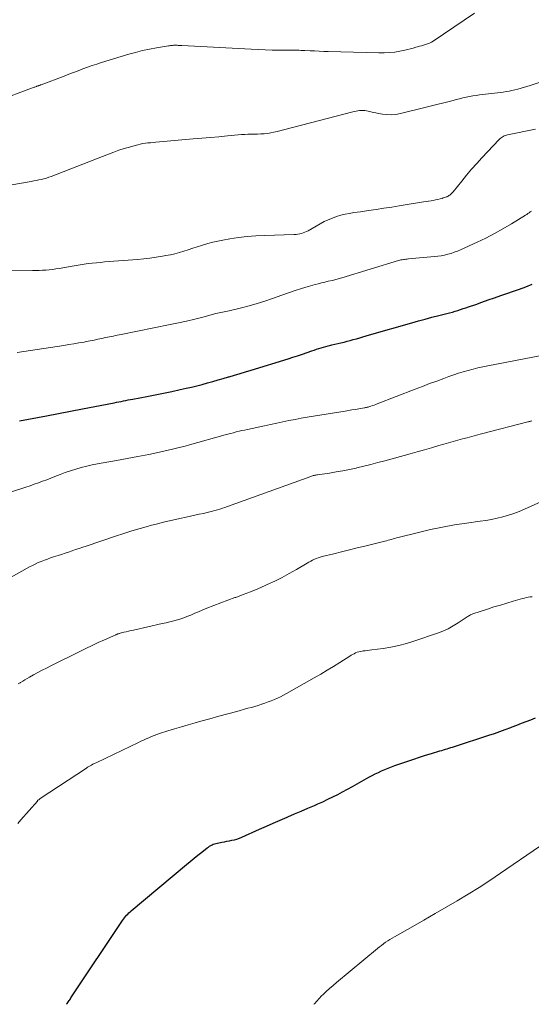
# Model space of a CAD drawing. Units: feet. Extents: x 2020000 to 2025000, y 510000 to 515008.
# Drawn here: x 2022723 to 2022814, y 510000 to 510175 of the extents above; entities that cross this region are included whole.
import ezdxf

# ---------------------------------------------------------------- set-up
doc = ezdxf.new("R2010")
doc.units = ezdxf.units.FT
doc.header["$LTSCALE"] = 100
doc.header["$MEASUREMENT"] = 0
doc.layers.add('CONTOUR INDEX', color=32, linetype='Continuous', lineweight=25)
doc.layers.add('CONTOUR INTERMEDIATE', color=40, linetype='Continuous', lineweight=15)

msp = doc.modelspace()

# ---------------------------------------------------------------- linework, layer by layer
at = {"layer": 'CONTOUR INDEX', "flags": 128}
for points, elevation in [([(2022723.21, 510103.44), (2022728.01, 510104.32), (2022730.15, 510104.72), (2022732.28, 510105.13), (2022734.41, 510105.54), (2022736.54, 510105.96), (2022739.98, 510106.64), (2022740.39, 510106.72), (2022740.8, 510106.8), (2022741.21, 510106.88), (2022741.63, 510106.97), (2022742.04, 510107.05), (2022742.45, 510107.13), (2022742.86, 510107.21), (2022743.28, 510107.29), (2022745.75, 510107.76), (2022747.24, 510108.05), (2022748.72, 510108.34), (2022750.2, 510108.65), (2022751.67, 510108.97), (2022752.72, 510109.2), (2022753.67, 510109.41), (2022754.62, 510109.64), (2022755.56, 510109.89), (2022756.5, 510110.14), (2022757.44, 510110.41), (2022758.38, 510110.68), (2022759.31, 510110.95), (2022760.25, 510111.23), (2022760.33, 510111.25), (2022761.3, 510111.54), (2022762.27, 510111.83), (2022763.25, 510112.13), (2022764.22, 510112.42), (2022770.77, 510114.42), (2022771.62, 510114.69), (2022772.46, 510114.96), (2022773.3, 510115.24), (2022774.14, 510115.53), (2022774.99, 510115.83), (2022775.4, 510115.98), (2022775.81, 510116.12), (2022776.23, 510116.25), (2022776.64, 510116.39), (2022777.06, 510116.51), (2022777.47, 510116.63), (2022777.89, 510116.74), (2022778.32, 510116.85), (2022778.54, 510116.9), (2022779.08, 510117.02), (2022779.61, 510117.15), (2022780.14, 510117.27), (2022780.68, 510117.4), (2022781.21, 510117.53), (2022781.74, 510117.67), (2022782.27, 510117.82), (2022782.8, 510117.97), (2022782.89, 510117.99), (2022783.46, 510118.16), (2022784.03, 510118.33), (2022784.6, 510118.49), (2022785.17, 510118.66), (2022792.66, 510120.81), (2022793.86, 510121.14), (2022795.05, 510121.47), (2022796.25, 510121.79), (2022797.46, 510122.1), (2022798.89, 510122.46), (2022799.38, 510122.59), (2022799.86, 510122.72), (2022800.34, 510122.86), (2022800.82, 510123.01), (2022801.3, 510123.16), (2022801.77, 510123.32), (2022802.25, 510123.48), (2022802.72, 510123.64), (2022803.99, 510124.08), (2022805.1, 510124.47), (2022806.21, 510124.86), (2022807.32, 510125.25), (2022808.43, 510125.64), (2022811.74, 510126.79), (2022812.88, 510127.21), (2022814, 510127.66)], 1000), ([(2022731.55, 510000), (2022731.56, 510000.01), (2022731.67, 510000.17), (2022731.79, 510000.33), (2022731.9, 510000.49), (2022732.01, 510000.65), (2022732.12, 510000.81), (2022732.23, 510000.98), (2022732.34, 510001.14), (2022732.45, 510001.3), (2022741.45, 510014.86), (2022741.62, 510015.1), (2022741.8, 510015.34), (2022741.98, 510015.56), (2022742.17, 510015.78), (2022742.38, 510015.99), (2022742.59, 510016.2), (2022742.8, 510016.4), (2022743.02, 510016.59), (2022752.81, 510024.78), (2022753.47, 510025.34), (2022754.14, 510025.88), (2022754.82, 510026.43), (2022755.49, 510026.96), (2022756.46, 510027.72), (2022756.66, 510027.87), (2022756.87, 510028.01), (2022757.08, 510028.14), (2022757.31, 510028.26), (2022757.54, 510028.36), (2022757.77, 510028.45), (2022758.01, 510028.52), (2022758.26, 510028.58), (2022759.04, 510028.72), (2022759.49, 510028.81), (2022759.94, 510028.9), (2022760.39, 510028.99), (2022760.84, 510029.07), (2022761.29, 510029.18), (2022761.72, 510029.3), (2022762.15, 510029.46), (2022762.58, 510029.63), (2022765.71, 510031.04), (2022766.93, 510031.59), (2022768.16, 510032.13), (2022769.39, 510032.67), (2022770.63, 510033.19), (2022770.72, 510033.23), (2022771.91, 510033.74), (2022773.1, 510034.25), (2022774.29, 510034.76), (2022775.47, 510035.27), (2022776.06, 510035.52), (2022776.95, 510035.92), (2022777.83, 510036.34), (2022778.71, 510036.77), (2022779.57, 510037.22), (2022780.43, 510037.68), (2022781.29, 510038.14), (2022782.15, 510038.61), (2022783, 510039.09), (2022785.09, 510040.25), (2022785.64, 510040.55), (2022786.2, 510040.84), (2022786.76, 510041.11), (2022787.33, 510041.38), (2022787.91, 510041.64), (2022788.49, 510041.88), (2022789.07, 510042.1), (2022789.67, 510042.32), (2022791.96, 510043.11), (2022793.01, 510043.46), (2022794.06, 510043.81), (2022795.12, 510044.14), (2022796.18, 510044.47), (2022797.66, 510044.92), (2022797.98, 510045.02), (2022798.3, 510045.12), (2022798.62, 510045.21), (2022798.94, 510045.31), (2022799.26, 510045.41), (2022799.58, 510045.51), (2022799.9, 510045.61), (2022800.22, 510045.71), (2022806.32, 510047.68), (2022807.29, 510048.01), (2022808.26, 510048.34), (2022809.23, 510048.7), (2022810.18, 510049.07), (2022810.43, 510049.16), (2022811.26, 510049.49), (2022812.1, 510049.81), (2022812.93, 510050.13), (2022813.77, 510050.45), (2022814.6, 510050.76)], 1020)]:
    msp.add_lwpolyline(points, dxfattribs=dict(at, elevation=elevation))
at = {"layer": 'CONTOUR INTERMEDIATE', "flags": 128}
for points, elevation in [([(2022718.88, 510159.95), (2022725.84, 510162.56), (2022725.94, 510162.6), (2022726.05, 510162.64), (2022726.16, 510162.68), (2022726.26, 510162.72), (2022726.28, 510162.73), (2022726.38, 510162.76), (2022726.47, 510162.8), (2022726.57, 510162.83), (2022726.67, 510162.87), (2022726.77, 510162.9), (2022726.87, 510162.94), (2022726.97, 510162.97), (2022727.06, 510163.01), (2022731.15, 510164.55), (2022731.98, 510164.86), (2022732.8, 510165.17), (2022733.62, 510165.48), (2022734.44, 510165.8), (2022735.27, 510166.1), (2022736.09, 510166.4), (2022736.93, 510166.67), (2022737.77, 510166.94), (2022742.57, 510168.4), (2022743.78, 510168.74), (2022745, 510169.05), (2022746.23, 510169.31), (2022747.46, 510169.55), (2022749.58, 510169.9), (2022749.76, 510169.93), (2022749.95, 510169.96), (2022750.14, 510169.98), (2022750.33, 510169.99), (2022750.51, 510170), (2022750.7, 510170), (2022750.89, 510170), (2022751.08, 510170), (2022751.13, 510170), (2022751.34, 510169.99), (2022751.56, 510169.98), (2022751.77, 510169.97), (2022751.98, 510169.96), (2022764.24, 510169.29), (2022765.47, 510169.23), (2022766.71, 510169.18), (2022767.94, 510169.15), (2022769.18, 510169.13), (2022770.95, 510169.11), (2022771.3, 510169.11), (2022771.65, 510169.11), (2022772.01, 510169.11), (2022772.36, 510169.11), (2022772.71, 510169.11), (2022773.07, 510169.1), (2022773.42, 510169.09), (2022773.77, 510169.08), (2022774.67, 510169.03), (2022775.47, 510168.99), (2022776.28, 510168.95), (2022777.08, 510168.92), (2022777.88, 510168.9), (2022786.84, 510168.64), (2022787.78, 510168.64), (2022788.72, 510168.7), (2022789.65, 510168.81), (2022790.58, 510168.97), (2022791.43, 510169.15), (2022791.93, 510169.26), (2022792.43, 510169.38), (2022792.92, 510169.51), (2022793.42, 510169.65), (2022793.69, 510169.73), (2022794.05, 510169.83), (2022794.41, 510169.93), (2022794.76, 510170.03), (2022795.12, 510170.13), (2022795.47, 510170.24), (2022795.81, 510170.37), (2022796.14, 510170.54), (2022796.45, 510170.73), (2022803.79, 510175.68)], 984), ([(2022721.88, 510145.29), (2022725.29, 510145.88), (2022725.74, 510145.96), (2022726.19, 510146.05), (2022726.64, 510146.14), (2022727.09, 510146.23), (2022727.54, 510146.34), (2022727.98, 510146.46), (2022728.42, 510146.6), (2022728.85, 510146.76), (2022738.99, 510150.71), (2022739.91, 510151.05), (2022740.83, 510151.38), (2022741.77, 510151.68), (2022742.71, 510151.97), (2022743.71, 510152.26), (2022744.16, 510152.38), (2022744.61, 510152.49), (2022745.06, 510152.57), (2022745.51, 510152.63), (2022745.97, 510152.68), (2022746.43, 510152.73), (2022746.89, 510152.78), (2022747.35, 510152.82), (2022754, 510153.39), (2022755.51, 510153.52), (2022757.03, 510153.66), (2022758.54, 510153.8), (2022760.06, 510153.95), (2022761.94, 510154.13), (2022762.51, 510154.18), (2022763.09, 510154.21), (2022763.66, 510154.23), (2022764.24, 510154.24), (2022764.82, 510154.24), (2022765.39, 510154.26), (2022765.97, 510154.29), (2022766.54, 510154.33), (2022767.13, 510154.39), (2022767.7, 510154.48), (2022768.27, 510154.59), (2022768.84, 510154.72), (2022782.21, 510158.2), (2022782.52, 510158.27), (2022782.82, 510158.34), (2022783.13, 510158.39), (2022783.44, 510158.43), (2022783.75, 510158.45), (2022784.06, 510158.45), (2022784.36, 510158.42), (2022784.67, 510158.37), (2022784.96, 510158.3), (2022785.41, 510158.2), (2022785.87, 510158.11), (2022786.32, 510158.02), (2022786.78, 510157.93), (2022787.48, 510157.8), (2022788.28, 510157.71), (2022789.08, 510157.69), (2022789.88, 510157.76), (2022790.67, 510157.91), (2022799.98, 510160.24), (2022800.56, 510160.38), (2022801.14, 510160.52), (2022801.72, 510160.66), (2022802.3, 510160.79), (2022802.88, 510160.92), (2022803.47, 510161.02), (2022804.06, 510161.11), (2022804.65, 510161.19), (2022807.31, 510161.49), (2022807.83, 510161.55), (2022808.35, 510161.62), (2022808.87, 510161.7), (2022809.38, 510161.78), (2022809.9, 510161.88), (2022810.41, 510161.99), (2022810.92, 510162.12), (2022811.42, 510162.25), (2022813.62, 510162.89), (2022815.2, 510163.4)], 988), ([(2022717.03, 510130.13), (2022725.51, 510130.08), (2022726.1, 510130.08), (2022726.7, 510130.09), (2022727.29, 510130.12), (2022727.88, 510130.15), (2022728.47, 510130.21), (2022729.06, 510130.27), (2022729.65, 510130.35), (2022730.23, 510130.45), (2022732.57, 510130.86), (2022733.27, 510130.99), (2022733.98, 510131.1), (2022734.7, 510131.2), (2022735.41, 510131.3), (2022736.12, 510131.38), (2022736.84, 510131.46), (2022737.55, 510131.52), (2022738.27, 510131.59), (2022744.09, 510132.05), (2022745.21, 510132.15), (2022746.32, 510132.28), (2022747.43, 510132.43), (2022748.54, 510132.61), (2022749.12, 510132.72), (2022749.93, 510132.88), (2022750.73, 510133.06), (2022751.53, 510133.27), (2022752.32, 510133.51), (2022753.11, 510133.76), (2022753.89, 510134.02), (2022754.68, 510134.27), (2022755.47, 510134.53), (2022755.65, 510134.58), (2022756.54, 510134.85), (2022757.43, 510135.09), (2022758.33, 510135.29), (2022759.23, 510135.46), (2022760.47, 510135.67), (2022762, 510135.9), (2022763.53, 510136.08), (2022765.07, 510136.21), (2022766.62, 510136.29), (2022771.87, 510136.46), (2022772.2, 510136.48), (2022772.51, 510136.52), (2022772.83, 510136.58), (2022773.14, 510136.65), (2022773.45, 510136.74), (2022773.75, 510136.85), (2022774.04, 510136.98), (2022774.33, 510137.13), (2022776.48, 510138.37), (2022777.17, 510138.74), (2022777.88, 510139.08), (2022778.61, 510139.37), (2022779.35, 510139.64), (2022780.11, 510139.86), (2022780.87, 510140.05), (2022781.64, 510140.2), (2022782.41, 510140.33), (2022783.61, 510140.49), (2022784.99, 510140.69), (2022786.37, 510140.89), (2022787.74, 510141.1), (2022789.12, 510141.33), (2022790.45, 510141.55), (2022791.52, 510141.73), (2022792.59, 510141.9), (2022793.66, 510142.07), (2022794.74, 510142.23), (2022796.08, 510142.44), (2022796.48, 510142.5), (2022796.88, 510142.58), (2022797.28, 510142.67), (2022797.67, 510142.77), (2022798.04, 510142.87), (2022798.24, 510142.93), (2022798.45, 510143), (2022798.65, 510143.08), (2022798.86, 510143.16), (2022798.94, 510143.2), (2022799.09, 510143.27), (2022799.24, 510143.36), (2022799.39, 510143.45), (2022799.53, 510143.55), (2022799.66, 510143.67), (2022799.78, 510143.79), (2022799.9, 510143.91), (2022800.01, 510144.04), (2022801.51, 510145.91), (2022802.38, 510146.97), (2022803.27, 510148.02), (2022804.18, 510149.04), (2022805.1, 510150.05), (2022808.17, 510153.32), (2022808.32, 510153.47), (2022808.48, 510153.61), (2022808.66, 510153.73), (2022808.84, 510153.85), (2022809.03, 510153.94), (2022809.23, 510154.03), (2022809.43, 510154.09), (2022809.64, 510154.14), (2022814.58, 510155.13)], 992), ([(2022722.82, 510115.56), (2022731.09, 510116.8), (2022731.98, 510116.94), (2022732.87, 510117.08), (2022733.76, 510117.24), (2022734.65, 510117.4), (2022735.05, 510117.47), (2022735.74, 510117.61), (2022736.42, 510117.74), (2022737.11, 510117.89), (2022737.79, 510118.03), (2022738.47, 510118.18), (2022738.82, 510118.26), (2022739.16, 510118.33), (2022739.5, 510118.4), (2022739.84, 510118.46), (2022740.18, 510118.53), (2022740.52, 510118.59), (2022740.86, 510118.66), (2022741.2, 510118.73), (2022749.9, 510120.49), (2022751.35, 510120.8), (2022752.8, 510121.12), (2022754.25, 510121.47), (2022755.69, 510121.83), (2022757.98, 510122.43), (2022758.27, 510122.5), (2022758.56, 510122.57), (2022758.86, 510122.63), (2022759.15, 510122.7), (2022759.44, 510122.76), (2022759.74, 510122.82), (2022760.03, 510122.89), (2022760.32, 510122.95), (2022762.53, 510123.47), (2022763.91, 510123.82), (2022765.29, 510124.2), (2022766.65, 510124.64), (2022768, 510125.1), (2022769.68, 510125.72), (2022770.84, 510126.12), (2022772, 510126.52), (2022773.17, 510126.88), (2022774.35, 510127.23), (2022775.56, 510127.58), (2022776.13, 510127.74), (2022776.71, 510127.89), (2022777.29, 510128.03), (2022777.87, 510128.16), (2022778.61, 510128.33), (2022778.82, 510128.37), (2022779.03, 510128.42), (2022779.24, 510128.48), (2022779.45, 510128.54), (2022779.66, 510128.6), (2022779.87, 510128.66), (2022780.08, 510128.72), (2022780.29, 510128.78), (2022790.34, 510131.83), (2022790.55, 510131.89), (2022790.76, 510131.94), (2022790.98, 510131.98), (2022791.2, 510132.02), (2022791.41, 510132.05), (2022791.63, 510132.08), (2022791.85, 510132.11), (2022792.07, 510132.13), (2022796.71, 510132.55), (2022797.3, 510132.62), (2022797.89, 510132.7), (2022798.47, 510132.82), (2022799.05, 510132.95), (2022799.62, 510133.11), (2022800.19, 510133.3), (2022800.74, 510133.51), (2022801.29, 510133.74), (2022804.23, 510135.08), (2022805.79, 510135.82), (2022807.32, 510136.61), (2022808.82, 510137.45), (2022810.31, 510138.34), (2022812.81, 510139.9), (2022813.02, 510140.03), (2022813.23, 510140.17), (2022813.44, 510140.31), (2022813.65, 510140.46), (2022813.85, 510140.6)], 996), ([(2022719.53, 510090.11), (2022723.63, 510091.43), (2022724.37, 510091.67), (2022725.11, 510091.92), (2022725.85, 510092.18), (2022726.59, 510092.45), (2022727.32, 510092.72), (2022728.06, 510093), (2022728.79, 510093.28), (2022729.51, 510093.57), (2022730.4, 510093.92), (2022731.33, 510094.26), (2022732.26, 510094.59), (2022733.21, 510094.89), (2022734.16, 510095.16), (2022735.12, 510095.4), (2022736.08, 510095.63), (2022737.05, 510095.82), (2022738.03, 510096), (2022740.38, 510096.41), (2022742.29, 510096.75), (2022744.2, 510097.11), (2022746.11, 510097.49), (2022748.01, 510097.9), (2022750.29, 510098.4), (2022751.05, 510098.57), (2022751.81, 510098.76), (2022752.57, 510098.95), (2022753.32, 510099.16), (2022759.63, 510100.93), (2022760.12, 510101.06), (2022760.61, 510101.2), (2022761.1, 510101.33), (2022761.6, 510101.45), (2022762.09, 510101.57), (2022762.59, 510101.69), (2022763.08, 510101.8), (2022763.58, 510101.91), (2022766.6, 510102.57), (2022767.68, 510102.8), (2022768.76, 510103.03), (2022769.84, 510103.25), (2022770.92, 510103.47), (2022772, 510103.68), (2022773.09, 510103.88), (2022774.18, 510104.07), (2022775.26, 510104.26), (2022780.9, 510105.17), (2022781.49, 510105.27), (2022782.09, 510105.37), (2022782.69, 510105.46), (2022783.29, 510105.56), (2022784.29, 510105.73), (2022784.38, 510105.75), (2022784.48, 510105.77), (2022784.58, 510105.79), (2022784.68, 510105.81), (2022784.78, 510105.83), (2022784.87, 510105.85), (2022784.97, 510105.88), (2022785.07, 510105.91), (2022785.44, 510106.03), (2022785.73, 510106.12), (2022786.01, 510106.22), (2022786.29, 510106.32), (2022786.57, 510106.42), (2022793.28, 510109.04), (2022794.55, 510109.53), (2022795.82, 510110.02), (2022797.1, 510110.49), (2022798.37, 510110.96), (2022799.24, 510111.28), (2022800.09, 510111.57), (2022800.94, 510111.86), (2022801.79, 510112.12), (2022802.65, 510112.36), (2022803.52, 510112.59), (2022804.39, 510112.8), (2022805.26, 510112.99), (2022806.14, 510113.17), (2022817.47, 510115.35)], 1004), ([(2022718.95, 510074.16), (2022725, 510077.52), (2022725.51, 510077.79), (2022726.03, 510078.05), (2022726.56, 510078.29), (2022727.09, 510078.52), (2022727.63, 510078.73), (2022728.17, 510078.93), (2022728.72, 510079.13), (2022729.27, 510079.31), (2022730.05, 510079.55), (2022730.67, 510079.75), (2022731.3, 510079.96), (2022731.93, 510080.17), (2022732.55, 510080.38), (2022733.17, 510080.6), (2022733.8, 510080.81), (2022734.42, 510081.03), (2022735.04, 510081.24), (2022740.24, 510083.01), (2022741.68, 510083.48), (2022743.12, 510083.94), (2022744.58, 510084.36), (2022746.04, 510084.77), (2022746.35, 510084.85), (2022747.66, 510085.2), (2022748.97, 510085.52), (2022750.29, 510085.83), (2022751.62, 510086.12), (2022752.71, 510086.35), (2022753.49, 510086.52), (2022754.27, 510086.69), (2022755.05, 510086.86), (2022755.83, 510087.03), (2022756.48, 510087.18), (2022756.94, 510087.29), (2022757.38, 510087.4), (2022757.83, 510087.52), (2022758.28, 510087.65), (2022758.72, 510087.79), (2022759.16, 510087.93), (2022759.6, 510088.08), (2022760.04, 510088.23), (2022774.78, 510093.58), (2022774.93, 510093.63), (2022775.08, 510093.68), (2022775.23, 510093.72), (2022775.39, 510093.76), (2022775.54, 510093.79), (2022775.7, 510093.82), (2022775.86, 510093.85), (2022776.01, 510093.87), (2022778.08, 510094.18), (2022779.27, 510094.37), (2022780.45, 510094.58), (2022781.63, 510094.81), (2022782.81, 510095.06), (2022782.96, 510095.1), (2022784.2, 510095.39), (2022785.45, 510095.69), (2022786.69, 510096.02), (2022787.92, 510096.35), (2022792.38, 510097.59), (2022793.65, 510097.94), (2022794.92, 510098.3), (2022796.19, 510098.66), (2022797.46, 510099.03), (2022798.34, 510099.28), (2022799.17, 510099.52), (2022800, 510099.75), (2022800.83, 510099.98), (2022801.66, 510100.21), (2022802.49, 510100.43), (2022803.33, 510100.66), (2022804.16, 510100.88), (2022805, 510101.1), (2022813.24, 510103.23), (2022813.35, 510103.26), (2022813.47, 510103.3), (2022813.59, 510103.33), (2022813.71, 510103.36), (2022813.83, 510103.39), (2022813.95, 510103.43)], 1008), ([(2022722.97, 510056.8), (2022723.32, 510057.01), (2022723.4, 510057.06), (2022723.8, 510057.29), (2022724.19, 510057.52), (2022724.59, 510057.75), (2022724.98, 510057.97), (2022725.71, 510058.38), (2022726.47, 510058.79), (2022727.24, 510059.21), (2022728.01, 510059.61), (2022728.79, 510060), (2022733.91, 510062.55), (2022734.99, 510063.08), (2022736.07, 510063.61), (2022737.16, 510064.11), (2022738.26, 510064.61), (2022740.26, 510065.51), (2022740.36, 510065.55), (2022740.45, 510065.59), (2022740.55, 510065.63), (2022740.65, 510065.66), (2022740.75, 510065.7), (2022740.86, 510065.73), (2022740.96, 510065.76), (2022741.06, 510065.78), (2022741.7, 510065.94), (2022742.12, 510066.05), (2022742.55, 510066.15), (2022742.97, 510066.25), (2022743.4, 510066.35), (2022748.51, 510067.48), (2022749.19, 510067.64), (2022749.86, 510067.8), (2022750.53, 510067.98), (2022751.2, 510068.17), (2022751.8, 510068.34), (2022752.16, 510068.46), (2022752.52, 510068.58), (2022752.88, 510068.72), (2022753.23, 510068.86), (2022753.58, 510069.01), (2022753.93, 510069.16), (2022754.28, 510069.31), (2022754.63, 510069.46), (2022756.39, 510070.2), (2022757.62, 510070.7), (2022758.86, 510071.19), (2022760.11, 510071.65), (2022761.36, 510072.09), (2022761.5, 510072.14), (2022762.82, 510072.62), (2022764.13, 510073.12), (2022765.43, 510073.66), (2022766.71, 510074.22), (2022767.09, 510074.4), (2022768.41, 510075.02), (2022769.71, 510075.68), (2022770.99, 510076.38), (2022772.26, 510077.1), (2022774.14, 510078.21), (2022774.46, 510078.39), (2022774.78, 510078.57), (2022775.11, 510078.73), (2022775.45, 510078.88), (2022775.79, 510079.02), (2022776.13, 510079.15), (2022776.48, 510079.26), (2022776.83, 510079.36), (2022778.87, 510079.88), (2022780.24, 510080.23), (2022781.62, 510080.57), (2022783, 510080.91), (2022784.37, 510081.24), (2022787.93, 510082.1), (2022788.22, 510082.17), (2022788.51, 510082.25), (2022788.8, 510082.33), (2022789.09, 510082.42), (2022789.37, 510082.51), (2022789.66, 510082.59), (2022789.95, 510082.67), (2022790.24, 510082.75), (2022793.88, 510083.65), (2022795.99, 510084.15), (2022798.11, 510084.59), (2022800.25, 510084.97), (2022802.39, 510085.3), (2022804.77, 510085.63), (2022805.79, 510085.78), (2022806.79, 510085.96), (2022807.8, 510086.18), (2022808.79, 510086.42), (2022809.78, 510086.7), (2022810.75, 510087.01), (2022811.7, 510087.37), (2022812.65, 510087.76), (2022816.05, 510089.29)], 1012), ([(2022722.92, 510032.05), (2022723.49, 510032.7), (2022726.39, 510036.03), (2022726.44, 510036.1), (2022726.5, 510036.16), (2022726.56, 510036.21), (2022726.63, 510036.27), (2022726.69, 510036.33), (2022726.76, 510036.38), (2022726.82, 510036.43), (2022726.89, 510036.48), (2022735.07, 510041.87), (2022735.28, 510042.01), (2022735.51, 510042.15), (2022735.73, 510042.28), (2022735.96, 510042.41), (2022736.19, 510042.54), (2022736.42, 510042.66), (2022736.65, 510042.77), (2022736.89, 510042.89), (2022744.27, 510046.42), (2022744.73, 510046.64), (2022745.19, 510046.85), (2022745.66, 510047.06), (2022746.13, 510047.26), (2022746.6, 510047.45), (2022747.07, 510047.64), (2022747.55, 510047.81), (2022748.03, 510047.98), (2022749.47, 510048.45), (2022750.68, 510048.84), (2022751.89, 510049.21), (2022753.1, 510049.56), (2022754.32, 510049.9), (2022755.34, 510050.18), (2022756.93, 510050.61), (2022758.52, 510051.05), (2022760.11, 510051.49), (2022761.7, 510051.92), (2022763.67, 510052.47), (2022764.27, 510052.64), (2022764.87, 510052.81), (2022765.47, 510052.99), (2022766.06, 510053.18), (2022766.11, 510053.2), (2022766.68, 510053.39), (2022767.24, 510053.59), (2022767.79, 510053.8), (2022768.35, 510054.03), (2022768.89, 510054.27), (2022769.43, 510054.53), (2022769.96, 510054.8), (2022770.48, 510055.09), (2022775.41, 510057.89), (2022776.55, 510058.55), (2022777.7, 510059.22), (2022778.83, 510059.91), (2022779.95, 510060.61), (2022781.69, 510061.71), (2022781.94, 510061.87), (2022782.2, 510062.02), (2022782.47, 510062.15), (2022782.73, 510062.29), (2022783.01, 510062.4), (2022783.29, 510062.49), (2022783.58, 510062.56), (2022783.87, 510062.61), (2022784.05, 510062.63), (2022784.44, 510062.68), (2022784.82, 510062.73), (2022785.21, 510062.78), (2022785.59, 510062.83), (2022787.6, 510063.09), (2022788.99, 510063.32), (2022790.36, 510063.6), (2022791.71, 510063.95), (2022793.04, 510064.37), (2022797.2, 510065.78), (2022798.16, 510066.16), (2022799.1, 510066.58), (2022800, 510067.07), (2022800.88, 510067.61), (2022802.33, 510068.58), (2022802.47, 510068.67), (2022802.61, 510068.76), (2022802.75, 510068.85), (2022802.9, 510068.94), (2022803.04, 510069.02), (2022803.19, 510069.1), (2022803.35, 510069.16), (2022803.51, 510069.22), (2022806.08, 510070.06), (2022807.22, 510070.43), (2022808.36, 510070.78), (2022809.5, 510071.13), (2022810.65, 510071.47), (2022812.27, 510071.93), (2022812.61, 510072.02), (2022812.95, 510072.1), (2022813.3, 510072.16), (2022813.65, 510072.22), (2022814, 510072.25)], 1016), ([(2022775.36, 510000), (2022775.44, 510000.1), (2022775.85, 510000.58), (2022776.28, 510001.04), (2022776.72, 510001.5), (2022776.96, 510001.73), (2022777.54, 510002.29), (2022778.13, 510002.83), (2022778.74, 510003.36), (2022779.35, 510003.88), (2022786.6, 510009.88), (2022786.95, 510010.17), (2022787.31, 510010.45), (2022787.68, 510010.72), (2022788.05, 510010.99), (2022788.43, 510011.25), (2022788.81, 510011.5), (2022789.2, 510011.74), (2022789.59, 510011.97), (2022792.84, 510013.81), (2022794.82, 510014.93), (2022796.79, 510016.07), (2022798.76, 510017.21), (2022800.72, 510018.36), (2022802.67, 510019.53), (2022804.61, 510020.73), (2022806.51, 510021.97), (2022808.4, 510023.24), (2022815.27, 510027.95)], 1024)]:
    msp.add_lwpolyline(points, dxfattribs=dict(at, elevation=elevation))

doc.saveas('drawing.dxf')
